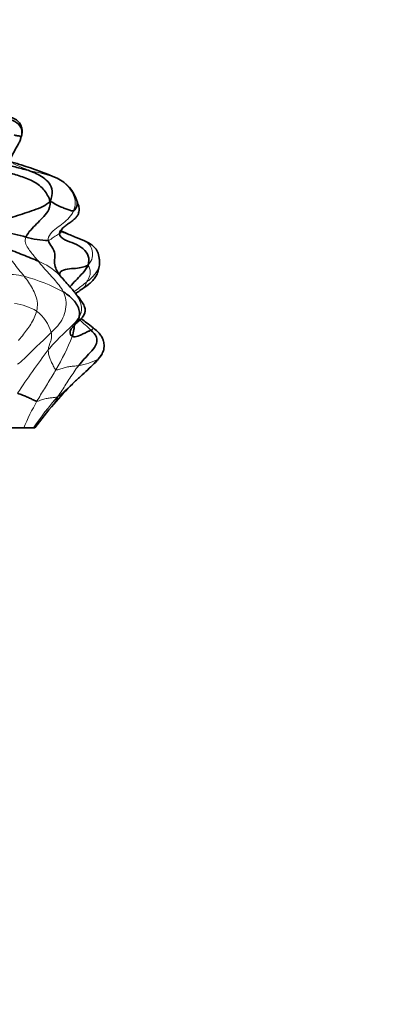
# Model space of a CAD drawing. Units: millimetres. Extents: x 0 to 789, y 0 to 1164.
# Drawn here: x 434 to 465, y 1038 to 1122 of the extents above; entities that cross this region are included whole.
import ezdxf
from ezdxf import colors
from ezdxf.entities.mleader import LeaderData, LeaderLine
from ezdxf.math import Vec2, Vec3

# ---------------------------------------------------------------- set-up
doc = ezdxf.new("R2010")
doc.units = ezdxf.units.MM
doc.layers.add('DV2_Défaut', color=7, linetype='Continuous')
doc.layers.add('Défaut', color=7, linetype='Continuous')

# ---------------------------------------------------------------- blocks, each defined once
blk = doc.blocks.new('_DOT')
at = {"color": 0}
blk.add_line((0, 0), (-1, 0), dxfattribs=at)
at = {"color": 0, "const_width": 0.333}
blk.add_lwpolyline([(-0.1665, 0, 1), (0.1665, 0, 1)], format="xyb", close=True, dxfattribs=at)
blk = doc.blocks.new('SE1')
at = {"layer": 'DV2_Défaut', "color": 7, "linetype": 'Continuous', "lineweight": 35}
for p, q in [((437.028, 1103.776), (437.174, 1104.055)), ((438.957, 1103.006), (438.317, 1103.274)), ((436.878, 1100.159), (436.819, 1100.264)), ((433.892, 1087.188), (432.371, 1087.188)), ((434.723, 1087.188), (433.892, 1087.188)), ((434.723, 1087.188), (434.822, 1087.188))]:
    blk.add_line(p, q, dxfattribs=at)
for centre, radius, start, end in [((431.675, 1112.336), 2.086, 341.3536, 352.07978), ((425.335, 1082.312), 28.349, 66.30811, 72.8715), ((435.354, 1105.419), 3.165, 17.53473, 64.37947), ((431.756, 1096.86), 6.834, 70.19339, 87.0809), ((436.407, 1112.756), 9.75, 256.14402, 267.47522), ((437.733, 1101.218), 2.557, 4.37888, 7.04776), ((437.733, 1101.218), 2.557, 358.90663, 3.50382), ((433.234, 1096.389), 5.23, 45.86728, 45.9757), ((452.65, 1113.043), 20.365, 219.2445, 222.52588), ((435.319, 1096.955), 6.26, 316.35183, 321.15973), ((436.91, 1095.641), 4.211, 314.34004, 328.76136), ((454.461, 1074.09), 23.519, 134.30429, 140.00728), ((462.431, 1066.675), 34.395, 139.07684, 143.3905)]:
    blk.add_arc(centre, radius, start, end, dxfattribs=at)
at = {"layer": 'DV2_Défaut', "color": 7, "linetype": 'Continuous', "lineweight": 18}
for centre, radius, start, end in [((397.985, 1025.071), 91.405, 66.53162, 67.48777), ((424.154, 1079.142), 31.724, 66.72025, 72.77378), ((432.291, 1096.759), 12.335, 69.09875, 80.21992), ((433.234, 1096.389), 5.23, 45.9757, 68.80054), ((432.553, 1094.351), 5.809, 76.31065, 94.37959), ((430.062, 1085.505), 14.996, 61.41733, 75.06558), ((432.436, 1092.652), 5.088, 59.95056, 82.50365), ((432.835, 1094.28), 3.51, 15.90279, 52.26326), ((418.671, 1102.659), 20.818, 329.51772, 338.14511), ((492.323, 1051.021), 70.738, 142.81716, 146.45026), ((437.856, 1097.117), 4.71, 278.28399, 299.78278), ((428.155, 1100.993), 14.106, 307.53312, 314.40364), ((453.408, 1074.827), 22.404, 138.03851, 146.51157), ((451.678, 1079.788), 19.264, 149.90958, 157.40761)]:
    blk.add_arc(centre, radius, start, end, dxfattribs=at)
at = {"layer": 'DV2_Défaut', "color": 7, "linetype": 'Continuous', "lineweight": 35}
for points, knots in [([(433.741, 1112.045), (433.746, 1112.078), (433.755, 1112.139), (433.762, 1112.328), (433.72, 1112.618), (433.534, 1112.992), (433.168, 1113.31), (432.661, 1113.498), (432.077, 1113.581), (431.425, 1113.592), (431.018, 1113.56), (430.771, 1113.539)], [0, 0, 0, 0, 0.031802, 0.068793, 0.157599, 0.262561, 0.381549, 0.516807, 0.666133, 0.82852, 1, 1, 1, 1]), ([(433.741, 1112.045), (433.742, 1112.054), (433.755, 1112.212), (433.703, 1112.566), (433.209, 1113.116), (432.317, 1113.396), (431.676, 1113.453), (431.357, 1113.462)], [0, 0, 0, 0, 0.014742, 0.261057, 0.507371, 0.753686, 1, 1, 1, 1]), ([(432.68, 1109.688), (432.72, 1109.792), (432.838, 1110.079), (433.099, 1110.566), (433.369, 1111.024), (433.534, 1111.355), (433.613, 1111.548), (433.638, 1111.624), (433.652, 1111.669)], [0, 0, 0, 0, 0.152085, 0.437002, 0.722831, 0.865084, 0.933405, 1, 1, 1, 1]), ([(433.652, 1111.667), (433.652, 1111.669), (433.659, 1111.708), (433.632, 1111.779), (433.575, 1111.845), (433.411, 1111.877), (433.232, 1111.863), (433.081, 1111.931)], [0, 0, 0, 0, 0.01392, 0.26044, 0.50696, 0.75348, 1, 1, 1, 1]), ([(434.387, 1108.915), (434.035, 1109.001), (433.297, 1109.197), (432.188, 1109.483), (431.101, 1109.787), (430.168, 1109.88), (429.633, 1110.021), (429.449, 1110.093)], [0, 0, 0, 0, 0.2185108, 0.4370216, 0.6555324, 0.8740432, 1, 1, 1, 1]), ([(433.704, 1109.397), (433.521, 1109.453), (433.233, 1109.541), (432.806, 1109.653), (432.421, 1109.755), (432.078, 1109.865), (431.998, 1109.902), (431.957, 1109.923)], [0, 0, 0, 0, 0.216103, 0.406658, 0.576267, 0.798829, 1, 1, 1, 1]), ([(437.179, 1104.06), (437.275, 1104.141), (437.428, 1104.267), (437.74, 1104.492), (438.033, 1104.702), (438.278, 1104.919), (438.432, 1105.117), (438.516, 1105.295), (438.558, 1105.459), (438.576, 1105.658), (438.557, 1105.888), (438.466, 1106.139), (438.408, 1106.289), (438.369, 1106.382)], [0, 0, 0, 0, 0.135606, 0.247155, 0.356581, 0.457141, 0.541021, 0.580682, 0.632464, 0.699978, 0.783986, 0.884857, 1, 1, 1, 1]), ([(438.372, 1106.372), (438.405, 1106.277), (438.43, 1106.071), (438.324, 1105.755), (438.169, 1105.558), (438.099, 1105.535)], [0, 0, 0, 0, 0.313666, 0.656833, 1, 1, 1, 1]), ([(437.028, 1103.776), (437.026, 1103.765), (437.013, 1103.708), (436.98, 1103.659), (436.925, 1103.618)], [0, 0, 0, 0, 0.177822, 1, 1, 1, 1]), ([(437.033, 1103.703), (437.032, 1103.702), (437.021, 1103.712), (437.026, 1103.75), (437.028, 1103.776)], [0, 0, 0, 0, 0.451917, 1, 1, 1, 1]), ([(438.317, 1103.274), (438.132, 1103.351), (437.844, 1103.473), (437.417, 1103.655), (437.163, 1103.773), (437.064, 1103.82)], [0, 0, 0, 0, 0.429814, 0.785933, 1, 1, 1, 1]), ([(436.818, 1100.264), (436.716, 1100.417), (436.548, 1100.734), (436.44, 1101.237), (436.58, 1101.865), (436.294, 1102.5), (436.017, 1102.816), (435.977, 1103.016)], [0, 0, 0, 0, 0.145745, 0.359309, 0.572872, 0.786436, 1, 1, 1, 1]), ([(440.272, 1101.522), (440.236, 1101.726), (440.171, 1102.073), (439.835, 1102.504), (439.433, 1102.797), (439.135, 1102.931), (438.957, 1103.006)], [0, 0, 0, 0, 0.2453, 0.492365, 0.744721, 1, 1, 1, 1]), ([(439.325, 1100.932), (439.151, 1100.855), (438.877, 1100.751), (438.297, 1100.636), (437.588, 1100.653), (436.963, 1100.421), (436.909, 1100.238), (436.92, 1100.172)], [0, 0, 0, 0, 0.218182, 0.436364, 0.654545, 0.872727, 1, 1, 1, 1]), ([(437.8, 1099.098), (437.844, 1099.152), (438.044, 1099.381), (438.389, 1099.766), (438.882, 1100.26), (439.175, 1100.636), (439.325, 1100.932)], [0, 0, 0, 0, 0.090861, 0.393907, 0.696954, 1, 1, 1, 1]), ([(438.869, 1098.948), (439.055, 1099.075), (439.299, 1099.249), (439.637, 1099.523), (439.865, 1099.794), (440.057, 1100.108), (440.184, 1100.413), (440.253, 1100.695), (440.286, 1100.96), (440.289, 1101.089), (440.289, 1101.169)], [0, 0, 0, 0, 0.190302, 0.30181, 0.422881, 0.554505, 0.694556, 0.791202, 0.889933, 1, 1, 1, 1]), ([(438.181, 1095.87), (438.182, 1095.87), (438.187, 1095.872), (438.21, 1095.916), (438.243, 1095.959), (438.272, 1095.979), (438.334, 1096.027), (438.404, 1096.086), (438.49, 1096.163), (438.674, 1096.336), (438.873, 1096.55), (439.012, 1096.787), (439.062, 1096.929), (439.083, 1097.066), (439.085, 1097.248), (439.009, 1097.529), (438.786, 1097.887), (438.508, 1098.25), (438.217, 1098.615), (437.919, 1098.968), (437.739, 1099.169), (437.632, 1099.288)], [0, 0, 0, 0, 0.0369762, 0.085396, 0.1263464, 0.1734203, 0.2119078, 0.2301597, 0.2486878, 0.2897188, 0.3735437, 0.4111576, 0.4470321, 0.4667899, 0.4897064, 0.5488936, 0.631316, 0.7364264, 0.8183749, 0.9091176, 1, 1, 1, 1]), ([(438.27, 1098.539), (438.324, 1098.577), (438.518, 1098.713), (438.707, 1098.839), (438.869, 1098.948)], [0, 0, 0, 0, 0.283051, 1, 1, 1, 1]), ([(439.749, 1095.642), (439.547, 1095.801), (439.249, 1096.037), (438.894, 1096.304), (438.75, 1096.417), (438.738, 1096.427)], [0, 0, 0, 0, 0.542099, 0.960541, 1, 1, 1, 1]), ([(437.993, 1094.909), (438.062, 1095.107), (438.125, 1095.431), (438.156, 1095.749), (438.178, 1095.866)], [0, 0, 0, 0, 0.617848, 1, 1, 1, 1]), ([(440.509, 1093.455), (440.568, 1093.579), (440.657, 1093.772), (440.685, 1094.056), (440.673, 1094.295), (440.638, 1094.523), (440.553, 1094.774), (440.378, 1095.056), (440.095, 1095.36), (439.886, 1095.533), (439.749, 1095.642)], [0, 0, 0, 0, 0.158165, 0.287913, 0.397496, 0.484784, 0.580038, 0.696616, 0.836529, 1, 1, 1, 1]), ([(440.51, 1093.455), (440.508, 1093.452), (440.405, 1093.265), (440.264, 1093.103), (440.196, 1093.029)], [0, 0, 0, 0, 0.019884, 1, 1, 1, 1]), ([(438.017, 1090.905), (438.26, 1091.136), (438.646, 1091.507), (439.297, 1092.088), (439.651, 1092.433), (439.854, 1092.63)], [0, 0, 0, 0, 0.363741, 0.694203, 1, 1, 1, 1]), ([(436.442, 1089.205), (436.453, 1089.217), (436.521, 1089.297), (436.627, 1089.457), (436.69, 1089.644), (436.749, 1089.807)], [0, 0, 0, 0, 0.08354, 0.54177, 1, 1, 1, 1])]:
    blk.add_open_spline(points, degree=3, knots=knots, dxfattribs=at)
for points in [[(431.479, 1109.014), (431.758, 1108.967), (432.527, 1108.789), (433.651, 1108.451), (434.775, 1108.032), (435.71, 1107.296), (435.994, 1106.682), (436.132, 1106.32)], [(434.387, 1108.915), (434.573, 1108.835), (434.968, 1108.672), (435.543, 1108.361), (436.067, 1107.907), (436.361, 1107.219), (436.257, 1106.684), (436.132, 1106.32)], [(436.722, 1108.273), (436.731, 1108.27), (436.736, 1108.265), (436.692, 1108.282)], [(436.132, 1106.32), (435.924, 1106.142), (435.533, 1105.882), (434.758, 1105.577), (433.967, 1105.321), (433.156, 1105.052), (432.593, 1104.892), (432.298, 1104.842)], [(436.132, 1106.32), (436.127, 1105.928), (435.961, 1105.448), (435.465, 1104.927), (434.986, 1104.412), (434.465, 1103.922), (434.177, 1103.526), (434.072, 1103.29)], [(438.099, 1105.535), (437.986, 1105.499), (437.781, 1105.575), (437.449, 1105.7), (437.1, 1105.818), (436.681, 1106.02), (436.362, 1106.215), (436.132, 1106.32)], [(436.925, 1103.618), (436.933, 1103.788), (437.051, 1103.941), (437.203, 1104.083)], [(435.126, 1101.265), (434.922, 1101.356), (434.503, 1101.538), (433.827, 1101.803), (433.139, 1102.082), (432.37, 1102.37), (431.866, 1102.699), (431.638, 1102.892)], [(439.325, 1100.932), (439.391, 1101.217), (439.449, 1101.696), (438.936, 1102.376), (438.179, 1102.787), (437.341, 1103.041), (436.912, 1103.381), (436.925, 1103.618)], [(438.939, 1103.014), (438.945, 1103.012), (438.951, 1103.009), (438.957, 1103.006)], [(440.291, 1101.184), (440.292, 1101.259), (440.288, 1101.388), (440.271, 1101.529)], [(440.292, 1101.17), (440.293, 1101.172), (440.292, 1101.175), (440.291, 1101.184)], [(436.928, 1100.138), (436.934, 1100.119), (436.943, 1100.1), (436.953, 1100.082)], [(437.632, 1099.288), (437.64, 1099.28), (437.647, 1099.272), (437.654, 1099.264)], [(438.565, 1096.545), (438.594, 1096.687), (438.628, 1096.961), (438.487, 1097.443), (438.186, 1097.89), (437.788, 1098.32), (437.429, 1098.562), (437.237, 1098.673)], [(437.993, 1094.909), (437.863, 1094.98), (437.726, 1095.336), (437.971, 1095.647), (438.224, 1095.904), (438.46, 1096.181), (438.541, 1096.427), (438.565, 1096.545)], [(439.581, 1095.44), (439.536, 1095.415), (439.416, 1095.382), (439.187, 1095.264), (438.918, 1095.137), (438.491, 1094.921), (438.126, 1094.836), (437.993, 1094.909)], [(438.535, 1092.456), (438.683, 1092.643), (439.009, 1093.014), (439.493, 1093.555), (440.036, 1094.108), (440.144, 1094.881), (439.757, 1095.269), (439.581, 1095.44)], [(435.01, 1089.446), (434.913, 1089.441), (434.756, 1089.524), (434.465, 1089.669), (434.137, 1089.828), (433.787, 1089.973), (433.529, 1090.043), (433.37, 1090.115)]]:
    blk.add_open_spline(points, degree=3, dxfattribs=at)
at = {"layer": 'DV2_Défaut', "color": 7, "linetype": 'Continuous', "lineweight": 18}
for points in [[(438.099, 1105.535), (438.188, 1105.747), (438.285, 1106.19), (438.135, 1106.877), (437.773, 1107.448), (437.298, 1107.952), (436.899, 1108.184), (436.692, 1108.282)], [(435.977, 1103.016), (435.937, 1103.219), (436.087, 1103.613), (436.67, 1104.055), (437.212, 1104.481), (437.771, 1104.931), (438.01, 1105.325), (438.099, 1105.535)], [(431.638, 1102.892), (431.785, 1102.604), (432.09, 1102.176), (432.61, 1101.641), (433.04, 1101.094), (433.492, 1100.554), (433.781, 1100.183), (433.927, 1099.994)], [(434.072, 1103.29), (434.007, 1103.143), (433.997, 1102.809), (434.251, 1102.375), (434.525, 1101.993), (434.83, 1101.623), (435.028, 1101.383), (435.126, 1101.265)], [(436.925, 1103.618), (436.869, 1103.578), (436.75, 1103.5), (436.549, 1103.388), (436.373, 1103.271), (436.214, 1103.144), (436.073, 1103.029), (435.977, 1103.016)], [(435.126, 1101.265), (435.274, 1101.086), (435.566, 1100.732), (436.012, 1100.233), (436.457, 1099.745), (436.89, 1099.246), (437.135, 1098.875), (437.237, 1098.673)], [(439.204, 1099.508), (439.321, 1099.601), (439.556, 1099.798), (439.862, 1100.114), (440.127, 1100.453), (440.269, 1100.853), (440.289, 1101.131), (440.291, 1101.184)], [(439.204, 1099.508), (439.238, 1099.577), (439.329, 1099.722), (439.464, 1099.986), (439.531, 1100.285), (439.495, 1100.596), (439.387, 1100.801), (439.325, 1100.932)], [(433.927, 1099.994), (434.051, 1099.835), (434.297, 1099.505), (434.637, 1098.974), (434.902, 1098.387), (435.084, 1097.734), (435.037, 1097.278), (434.984, 1097.056)], [(437.237, 1098.673), (437.343, 1098.463), (437.511, 1098.002), (437.463, 1097.226), (437.237, 1096.459), (436.788, 1095.794), (436.4, 1095.428), (436.211, 1095.242)], [(434.984, 1097.056), (434.935, 1096.855), (434.792, 1096.464), (434.487, 1095.94), (434.14, 1095.454), (433.779, 1094.975), (433.524, 1094.655), (433.452, 1094.566)], [(438.565, 1096.545), (438.445, 1096.335), (438.123, 1095.957), (437.558, 1095.439), (437.01, 1094.902), (436.454, 1094.364), (436.122, 1093.974), (435.966, 1093.772)], [(436.211, 1095.242), (436.021, 1095.055), (435.637, 1094.688), (435.061, 1094.137), (434.495, 1093.576), (433.937, 1093.011), (433.55, 1092.695), (433.356, 1092.568)], [(435.966, 1093.772), (435.969, 1093.871), (435.997, 1094.061), (436.112, 1094.329), (436.211, 1094.607), (436.268, 1094.906), (436.235, 1095.13), (436.211, 1095.242)], [(436.612, 1092.099), (436.524, 1092.13), (436.431, 1092.352), (436.246, 1092.715), (436.088, 1093.077), (435.981, 1093.431), (435.963, 1093.66), (435.966, 1093.772)], [(435.01, 1089.446), (435.111, 1089.625), (435.318, 1089.978), (435.642, 1090.502), (435.968, 1091.029), (436.294, 1091.56), (436.506, 1091.918), (436.612, 1092.099)], [(438.535, 1092.456), (438.384, 1092.433), (438.095, 1092.403), (437.692, 1092.362), (437.317, 1092.278), (436.943, 1092.161), (436.697, 1092.067), (436.612, 1092.099)], [(436.749, 1089.807), (436.9, 1090.025), (437.125, 1090.362), (437.462, 1090.879), (437.797, 1091.4), (438.142, 1091.929), (438.396, 1092.281), (438.535, 1092.456)], [(436.749, 1089.807), (436.642, 1089.786), (436.453, 1089.753), (436.131, 1089.728), (435.786, 1089.675), (435.398, 1089.569), (435.124, 1089.452), (435.01, 1089.446)]]:
    blk.add_open_spline(points, degree=3, dxfattribs=at)
for points, knots in [([(438.335, 1103.267), (438.293, 1103.284), (438.095, 1103.362), (437.726, 1103.494), (437.341, 1103.645), (437.095, 1103.725), (437.025, 1103.753)], [0, 0, 0, 0, 0.09918, 0.471506, 0.843831, 1, 1, 1, 1]), ([(438.957, 1103.006), (438.997, 1102.988), (439.175, 1102.9), (439.475, 1102.673), (439.702, 1102.173), (439.742, 1101.575), (439.525, 1101.175), (439.325, 1100.932)], [0, 0, 0, 0, 0.06909, 0.301817, 0.534545, 0.767272, 1, 1, 1, 1]), ([(437.654, 1099.264), (437.786, 1099.116), (438.096, 1098.759), (438.543, 1098.161), (438.883, 1097.376), (438.712, 1096.803), (438.565, 1096.545)], [0, 0, 0, 0, 0.2, 0.466667, 0.733333, 1, 1, 1, 1]), ([(438.158, 1098.681), (438.24, 1098.753), (438.449, 1098.932), (438.809, 1099.201), (439.071, 1099.404), (439.204, 1099.508)], [0, 0, 0, 0, 0.248092, 0.624046, 1, 1, 1, 1]), ([(438.87, 1098.948), (438.91, 1098.975), (438.995, 1099.044), (439.084, 1099.161), (439.129, 1099.325), (439.173, 1099.446), (439.204, 1099.508)], [0, 0, 0, 0, 0.1840081, 0.4560054, 0.7280027, 1, 1, 1, 1]), ([(439.581, 1095.44), (439.421, 1095.596), (439.099, 1095.875), (438.779, 1096.161), (438.631, 1096.3)], [0, 0, 0, 0, 0.525254, 1, 1, 1, 1]), ([(439.749, 1095.642), (439.754, 1095.638), (439.759, 1095.619), (439.703, 1095.538), (439.629, 1095.466), (439.581, 1095.44)], [0, 0, 0, 0, 0.217485, 0.608743, 1, 1, 1, 1])]:
    blk.add_open_spline(points, degree=3, knots=knots, dxfattribs=at)

msp = doc.modelspace()

# ---------------------------------------------------------------- block references
at = {"layer": 'Défaut'}
msp.add_blockref('SE1', (0, 0), dxfattribs=at)

# ---------------------------------------------------------------- leaders
at = {"layer": 'Défaut', "color": 7, "linetype": 'Continuous', "lineweight": 18}
ml = msp.add_multileader_mtext('Standard', dxfattribs=at)
ml.set_content('{\\pxsm0.9;\\fSolid Edge ISO|b1||i0||c0|p34;\\W1.;28/03/2023\\P}', color=256)
ml.set_leader_properties()
ml.set_arrow_properties(name='DOT')
ml.build(insert=Vec2(0, 0))
ml.multileader.update_dxf_attribs({"leader_type": 0, "dogleg_length": 0, "arrow_head_size": 12})
ctx = ml.context
ctx.base_point, ctx.char_height, ctx.arrow_head_size, ctx.landing_gap_size = Vec3(656.602, 1156.973), 12, 12, 4.2
notes = []
notes.append((ctx, [(0, (0, 0, 0), (0, 0), (1, 0), 1, [])]))
ctx.mtext.insert = Vec3(658.602, 1163.093)
for ctx, leaders in notes:
    for number, flags, end, landing, length, lines in leaders:
        leader = LeaderData()
        leader.index, (leader.has_last_leader_line, leader.has_dogleg_vector, leader.attachment_direction) = number, flags
        leader.last_leader_point, leader.dogleg_vector, leader.dogleg_length = Vec3(end), Vec3(landing), length
        for number, points, colour, breaks in lines:
            line = LeaderLine()
            line.index, line.vertices, line.color, line.breaks = number, Vec3.list(points), colors.encode_raw_color(colour), breaks
            leader.lines.append(line)
        ctx.leaders.append(leader)

doc.saveas('drawing.dxf')
